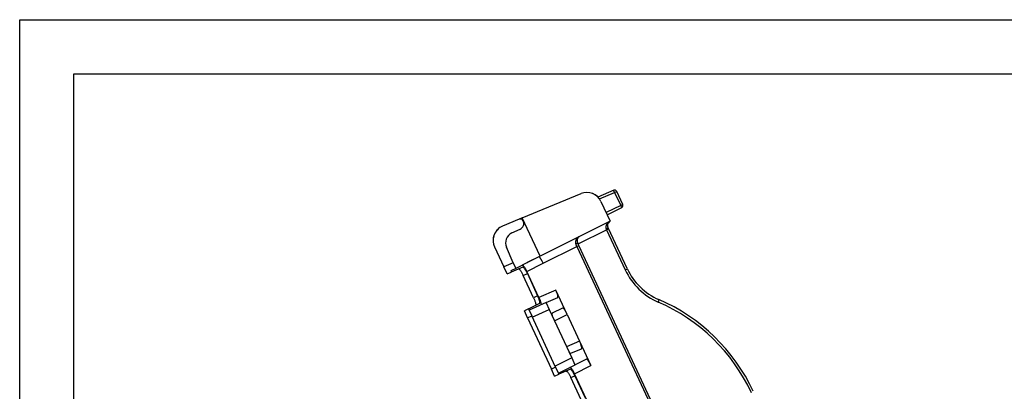
# Model space of a CAD drawing. Extents: x -46 to 2907, y 712 to 2800.
# Drawn here: x -46 to 593, y 2560 to 2800 of the extents above; entities that cross this region are included whole.
import ezdxf

# ---------------------------------------------------------------- set-up
doc = ezdxf.new("R2010")
doc.units = 0
doc.header["$LTSCALE"] = 7
doc.layers.get('Defpoints').update_dxf_attribs({"linetype": 'CONTINUOUS'})
doc.layers.add('AM_VIS', color=7, linetype='CONTINUOUS', lineweight=30)
doc.layers.add('BEMASS', color=3, linetype='CONTINUOUS')
doc.layers.add('okvir', color=7, linetype='CONTINUOUS')
doc.styles.add('BEMSTIL', font='simplex.shx', dxfattribs={"width": 0.8})
doc.dimstyles.new('BEMASS', dxfattribs={"dimscale": 10, "dimtxt": 3.5, "dimasz": 3.5, "dimexe": 2, "dimexo": 0, "dimgap": 1.4, "dimtad": 1, "dimtxsty": 'BEMSTIL', "dimcen": 3, "dimclrd": 3, "dimclre": 3, "dimclrt": 3, "dimadec": 0, "dimazin": 0, "dimtfac": 0.875, "dimtmove": 0, "dimatfit": 3, "dimfxl": 1, "dimtolj": 1, "dimlwd": -1, "dimlwe": -1, "dimarcsym": 0})

# ---------------------------------------------------------------- blocks, each defined once
blk = doc.blocks.new('*D3')
at = {"layer": 'BEMASS', "color": 3, "transparency": 16777216}
blk.add_line((707.27, 2220.23), (799.71, 2220.23), dxfattribs=at)
blk.add_arc((519.23, 2220.23), 260.48, 7.70443, 107.29557, dxfattribs=at)
for points in [[(443.89, 2463.5), (439.69, 2474.38), (409.15, 2456.31)], [(783.18, 2255.55), (771.54, 2254.76), (779.71, 2220.23)]]:
    blk.add_solid(points, dxfattribs=at)
at = {"layer": 'Defpoints', "color": 0, "transparency": 16777216}
for p in [(316.96, 2654), (723.56, 2381.79), (510.75, 2238.42), (457.48, 2220.23), (707.27, 2220.23)]:
    blk.add_point(p, dxfattribs=at)
at = {"layer": 'BEMASS', "color": 3, "transparency": 16777216, "insert": (676.11, 2466.49), "char_height": 35, "attachment_point": 5, "rotation": 327.5, "style": 'BEMSTIL'}
blk.add_mtext('\\A1;ca. 110°', dxfattribs=at)

msp = doc.modelspace()

# ---------------------------------------------------------------- linework, layer by layer
at = {"layer": 'AM_VIS'}
for p, q in [((339.504, 2689.753), (329.327, 2685.328)), ((330.324, 2684.127), (340.138, 2688.394)), ((340.138, 2688.394), (341.461, 2689.012)), ((340.138, 2688.394), (344.065, 2679.973)), ((345.388, 2680.59), (341.461, 2689.012)), ((280.258, 2671.831), (318.327, 2687.599)), ((331.217, 2682.587), (337.213, 2669.728)), ((344.065, 2679.973), (334.629, 2675.269)), ((335.263, 2673.91), (344.698, 2678.614)), ((345.388, 2680.59), (344.065, 2679.973)), ((278.228, 2670.99), (267.465, 2666.532)), ((280.258, 2671.831), (278.228, 2670.99)), ((291.798, 2647.084), (280.258, 2671.831)), ((280.817, 2669.964), (280.803, 2669.993)), ((337.213, 2669.728), (291.798, 2647.084)), ((273.461, 2662.107), (278.888, 2664.637)), ((316.486, 2655.021), (334.909, 2664.207)), ((334.909, 2664.207), (347.063, 2638.143)), ((336.06, 2665.101), (335.763, 2665.74)), ((348.214, 2639.037), (336.06, 2665.101)), ((262.229, 2653.067), (268.28, 2640.089)), ((274.439, 2642.767), (270.075, 2652.804)), ((293.838, 2642.518), (315.637, 2653.387)), ((315.637, 2653.387), (316.961, 2654.004)), ((315.637, 2653.387), (509.427, 2237.804)), ((510.751, 2238.421), (316.961, 2654.004)), ((291.798, 2647.084), (283.499, 2642.947)), ((290.966, 2646.582), (283.532, 2642.875)), ((274.439, 2642.767), (268.28, 2640.089)), ((270.394, 2635.556), (268.28, 2640.089)), ((276.021, 2639.13), (272.789, 2637.519)), ((272.789, 2637.519), (273.146, 2636.753)), ((280.591, 2639.99), (273.146, 2636.753)), ((274.439, 2642.767), (276.021, 2639.13)), ((283.532, 2642.875), (276.021, 2639.13)), ((283.179, 2637.116), (293.871, 2642.447)), ((290.992, 2620.361), (283.179, 2637.116)), ((283.499, 2642.947), (283.532, 2642.875)), ((293.871, 2642.447), (293.838, 2642.518)), ((270.394, 2635.556), (273.146, 2636.753)), ((280.811, 2634.637), (283.526, 2635.818)), ((287.571, 2620.14), (280.811, 2634.637)), ((283.526, 2635.818), (290.22, 2621.461)), ((301.949, 2625.125), (290.992, 2620.361)), ((309.297, 2609.367), (301.949, 2625.125)), ((290.22, 2621.461), (287.571, 2620.14)), ((295.708, 2616.963), (303.249, 2620.241)), ((284.265, 2612.909), (281.579, 2611.57)), ((283.693, 2607.037), (281.579, 2611.57)), ((284.265, 2612.909), (291.53, 2616.531)), ((284.265, 2612.909), (286.379, 2608.376)), ((295.708, 2616.963), (284.622, 2612.143)), ((286.722, 2607.64), (297.73, 2612.427)), ((295.636, 2616.918), (297.73, 2612.427)), ((297.73, 2612.427), (312.284, 2581.217)), ((306.392, 2613.502), (299.677, 2610.154)), ((283.693, 2607.037), (286.379, 2608.376)), ((283.693, 2607.037), (299.132, 2573.929)), ((301.884, 2575.126), (286.379, 2608.376)), ((301.07, 2605.265), (309.297, 2609.367)), ((309.297, 2609.367), (317.375, 2592.045)), ((317.375, 2592.045), (308.944, 2588.379)), ((311.793, 2584.169), (318.674, 2587.161)), ((317.375, 2592.045), (324.722, 2576.287)), ((312.284, 2581.217), (301.541, 2575.861)), ((312.284, 2581.217), (314.378, 2576.726)), ((321.817, 2580.421), (314.458, 2576.752)), ((301.884, 2575.126), (299.132, 2573.929)), ((301.245, 2569.396), (299.132, 2573.929)), ((301.884, 2575.126), (303.998, 2570.593)), ((303.64, 2571.359), (314.458, 2576.752)), ((311.442, 2573.83), (303.998, 2570.593)), ((314.03, 2570.956), (324.722, 2576.287)), ((301.245, 2569.396), (303.998, 2570.593)), ((311.662, 2568.477), (314.377, 2569.657)), ((318.422, 2553.98), (311.662, 2568.477)), ((321.843, 2554.2), (314.03, 2570.956)), ((314.377, 2569.657), (321.071, 2555.3))]:
    msp.add_line(p, q, dxfattribs=at)
for centre, radius, start, end in [((322.154, 2678.361), 10, 25, 112.5), ((340.102, 2688.378), 1.5, 25, 113.5), ((344.029, 2679.957), 1.5, 296.5, 25), ((278.993, 2669.142), 2, 25.177292, 112.5), ((277.197, 2668.262), 4, 295, 25.177292), ((271.292, 2657.293), 10, 112.5, 205), ((276.419, 2655.763), 7, 115, 205), ((385.128, 2655.893), 42, 205, 246.611609), ((384.92, 2656.154), 40.5, 205, 246.611609), ((321.207, 2508.841), 120, 25, 66.611609), ((321.415, 2508.58), 118.5, 25, 66.611609)]:
    msp.add_arc(centre, radius, start, end, dxfattribs=at)
for centre, major_axis, ratio, start_param, end_param in [((340.102, 2688.378), (-0.598, 1.376), 0.026168, 4.7130742, 6.2831853), ((344.029, 2679.957), (0.669, -1.342), 0.026168, 0, 1.5701111), ((334.403, 2665.106), (1.359, 0.634), 0.3249892, 4.7661235, 6.2831853), ((335.299, 2663.186), (2.079, -4.551), 0.0143245, 1.7904739, 1.9031575), ((334.701, 2664.467), (1.359, 0.634), 0.2164396, 4.7647489, 6.2831853), ((314.708, 2655.286), (1.359, 0.634), 0.3252355, 4.7456556, 6.2831853), ((346.855, 2638.404), (1.359, 0.634), 0.2164396, 4.7647489, 6.2831853), ((368.247, 2617.604), (0.595, 1.377), 0.1974364, 4.6077923, 6.2831853)]:
    msp.add_ellipse(centre, major_axis=major_axis, ratio=ratio, start_param=start_param, end_param=end_param, dxfattribs=at)
for points, knots in [([(329.327, 2685.328), (329.307, 2685.349), (329.287, 2685.369), (328.865, 2685.796), (328.434, 2686.161), (327.777, 2686.635), (327.556, 2686.78), (327.118, 2687.045), (326.902, 2687.165), (326.531, 2687.354), (326.37, 2687.43), (326.074, 2687.562), (325.94, 2687.617), (325.717, 2687.705), (325.629, 2687.738), (325.51, 2687.781), (325.48, 2687.791), (325.48, 2687.791)], [21.6172637, 21.6172637, 21.6172637, 21.6172637, 21.6995438, 21.6995438, 23.3595957, 23.3595957, 24.1896216, 24.1896216, 25.0196475, 25.0196475, 25.6570257, 25.6570257, 26.2944038, 26.2944038, 26.9317819, 26.9317819, 27.56916, 27.56916, 27.56916, 27.56916]), ([(337.143, 2669.693), (336.777, 2669.51), (336.427, 2669.286), (336.107, 2669.026), (335.633, 2668.641), (335.221, 2668.175), (334.917, 2667.636), (334.7, 2667.251), (334.54, 2666.831), (334.468, 2666.383), (334.417, 2666.063), (334.411, 2665.733), (334.467, 2665.4), (334.506, 2665.162), (334.577, 2664.925), (334.682, 2664.699)], [-0.0055206, -0.0055206, -0.0055206, -0.0055206, 1.8966774, 1.8966774, 1.8966774, 4.7176229, 4.7176229, 4.7176229, 6.7325841, 6.7325841, 6.7325841, 8.171842, 8.171842, 8.171842, 9.1998834, 9.1998834, 9.1998834, 9.1998834]), ([(337.143, 2669.693), (336.895, 2669.569), (336.663, 2669.411), (336.455, 2669.22), (336.146, 2668.936), (335.887, 2668.582), (335.711, 2668.158), (335.585, 2667.856), (335.503, 2667.519), (335.485, 2667.153), (335.472, 2666.892), (335.493, 2666.618), (335.557, 2666.338), (335.603, 2666.138), (335.671, 2665.936), (335.763, 2665.74)], [-0.0055206, -0.0055206, -0.0055206, -0.0055206, 1.8966774, 1.8966774, 1.8966774, 4.7176229, 4.7176229, 4.7176229, 6.7325841, 6.7325841, 6.7325841, 8.171842, 8.171842, 8.171842, 9.1998834, 9.1998834, 9.1998834, 9.1998834]), ([(337.143, 2669.693), (336.904, 2669.573), (336.679, 2669.421), (336.477, 2669.239), (336.162, 2668.956), (335.898, 2668.601), (335.718, 2668.174), (335.589, 2667.87), (335.505, 2667.531), (335.486, 2667.163), (335.472, 2666.899), (335.492, 2666.624), (335.556, 2666.342), (335.602, 2666.141), (335.671, 2665.937), (335.763, 2665.74)], [-0.0055335, -0.0055335, -0.0055335, -0.0055335, 1.8208298, 1.8208298, 1.8208298, 4.6582639, 4.6582639, 4.6582639, 6.6850026, 6.6850026, 6.6850026, 8.1326731, 8.1326731, 8.1326731, 9.1667234, 9.1667234, 9.1667234, 9.1667234]), ([(267.465, 2666.532), (266.849, 2666.277), (266.256, 2665.958), (265.702, 2665.585), (264.927, 2665.062), (264.225, 2664.43), (263.624, 2663.711), (262.781, 2662.705), (262.134, 2661.518), (261.743, 2660.262), (261.331, 2658.937), (261.198, 2657.515), (261.36, 2656.13), (261.483, 2655.077), (261.78, 2654.033), (262.225, 2653.076)], [-0.0182465, -0.0182465, -0.0182465, -0.0182465, 0.9879484, 0.9879484, 0.9879484, 2.3966211, 2.3966211, 2.3966211, 4.3687631, 4.3687631, 4.3687631, 6.4485227, 6.4485227, 6.4485227, 8.0313123, 8.0313123, 8.0313123, 8.0313123]), ([(317.448, 2659.873), (317.055, 2659.677), (316.682, 2659.435), (316.344, 2659.152), (315.882, 2658.767), (315.48, 2658.304), (315.184, 2657.77), (314.973, 2657.389), (314.817, 2656.973), (314.747, 2656.53), (314.698, 2656.214), (314.693, 2655.888), (314.747, 2655.559), (314.786, 2655.324), (314.856, 2655.09), (314.959, 2654.865)], [-0.0055983, -0.0055983, -0.0055983, -0.0055983, 2.0398787, 2.0398787, 2.0398787, 4.8301148, 4.8301148, 4.8301148, 6.8231405, 6.8231405, 6.8231405, 8.2467303, 8.2467303, 8.2467303, 9.2635802, 9.2635802, 9.2635802, 9.2635802]), ([(317.448, 2659.873), (317.184, 2659.742), (316.938, 2659.57), (316.719, 2659.363), (316.421, 2659.079), (316.172, 2658.727), (316.003, 2658.308), (315.883, 2658.009), (315.804, 2657.677), (315.789, 2657.316), (315.778, 2657.058), (315.8, 2656.788), (315.864, 2656.511), (315.909, 2656.314), (315.977, 2656.114), (316.067, 2655.92)], [-0.0055983, -0.0055983, -0.0055983, -0.0055983, 2.0398787, 2.0398787, 2.0398787, 4.8301148, 4.8301148, 4.8301148, 6.8231405, 6.8231405, 6.8231405, 8.2467303, 8.2467303, 8.2467303, 9.2635802, 9.2635802, 9.2635802, 9.2635802]), ([(262.225, 2653.076), (262.225, 2653.076), (262.225, 2653.076), (262.225, 2653.075), (262.225, 2653.075), (262.226, 2653.074), (262.226, 2653.074), (262.226, 2653.073), (262.227, 2653.072), (262.227, 2653.071), (262.228, 2653.07), (262.228, 2653.069), (262.229, 2653.068), (262.229, 2653.068), (262.229, 2653.067), (262.229, 2653.067)], [0, 0, 0, 0, 0.0006594378, 0.0006594378, 0.0006594378, 0.0015826508, 0.0015826508, 0.0015826508, 0.0028751489, 0.0028751489, 0.0028751489, 0.0046846463, 0.0046846463, 0.0046846463, 0.0052755026, 0.0052755026, 0.0052755026, 0.0052755026]), ([(315.637, 2653.387), (315.583, 2653.504), (315.53, 2653.621), (315.476, 2653.738), (315.402, 2653.901), (315.327, 2654.064), (315.253, 2654.225), (315.154, 2654.442), (315.055, 2654.657), (314.959, 2654.865)], [-0.78505555, -0.78505555, -0.78505555, -0.78505555, -0.70783204, -0.70783204, -0.70783204, -0.59971913, -0.59971913, -0.59971913, -0.45386734, -0.45386734, -0.45386734, -0.45386734]), ([(316.961, 2654.004), (316.89, 2654.156), (316.819, 2654.308), (316.749, 2654.459), (316.65, 2654.671), (316.552, 2654.881), (316.454, 2655.09), (316.323, 2655.372), (316.194, 2655.649), (316.067, 2655.92)], [-0.78505555, -0.78505555, -0.78505555, -0.78505555, -0.70783204, -0.70783204, -0.70783204, -0.59971913, -0.59971913, -0.59971913, -0.45386734, -0.45386734, -0.45386734, -0.45386734]), ([(293.838, 2642.518), (293.706, 2642.802), (293.564, 2643.093), (293.272, 2643.667), (293.122, 2643.95), (292.823, 2644.486), (292.674, 2644.74), (292.387, 2645.204), (292.25, 2645.414), (291.991, 2645.784), (291.862, 2645.955), (291.618, 2646.248), (291.503, 2646.369), (291.297, 2646.552), (291.204, 2646.614), (291.048, 2646.677), (290.983, 2646.678), (290.933, 2646.653)], [0, 0, 0, 0, 0.9395933, 0.9395933, 1.8791867, 1.8791867, 2.81878, 2.81878, 3.7583734, 3.7583734, 4.7191038, 4.7191038, 5.6798342, 5.6798342, 6.6405646, 6.6405646, 7.5977973, 7.5977973, 7.5977973, 7.5977973]), ([(293.871, 2642.447), (293.739, 2642.731), (293.597, 2643.022), (293.306, 2643.596), (293.155, 2643.879), (292.856, 2644.415), (292.707, 2644.669), (292.421, 2645.133), (292.283, 2645.343), (292.024, 2645.712), (291.895, 2645.884), (291.651, 2646.176), (291.537, 2646.298), (291.33, 2646.481), (291.238, 2646.543), (291.081, 2646.606), (291.016, 2646.607), (290.966, 2646.582)], [0, 0, 0, 0, 0.9395933, 0.9395933, 1.8791867, 1.8791867, 2.81878, 2.81878, 3.7583734, 3.7583734, 4.7191038, 4.7191038, 5.6798342, 5.6798342, 6.6405646, 6.6405646, 7.5977973, 7.5977973, 7.5977973, 7.5977973]), ([(277.874, 2638.809), (277.927, 2638.832), (277.993, 2638.828), (278.153, 2638.761), (278.247, 2638.697), (278.457, 2638.511), (278.573, 2638.388), (278.818, 2638.095), (278.947, 2637.924), (279.207, 2637.553), (279.347, 2637.342), (279.637, 2636.874), (279.788, 2636.618), (280.09, 2636.078), (280.241, 2635.793), (280.535, 2635.216), (280.678, 2634.923), (280.811, 2634.637)], [22.7385069, 22.7385069, 22.7385069, 22.7385069, 23.6867736, 23.6867736, 24.6385077, 24.6385077, 25.5902417, 25.5902417, 26.5419757, 26.5419757, 27.4873095, 27.4873095, 28.4326433, 28.4326433, 29.377977, 29.377977, 30.3233108, 30.3233108, 30.3233108, 30.3233108]), ([(280.262, 2641.245), (280.313, 2641.271), (280.379, 2641.27), (280.537, 2641.208), (280.63, 2641.146), (280.838, 2640.964), (280.953, 2640.842), (281.198, 2640.55), (281.328, 2640.379), (281.588, 2640.01), (281.726, 2639.801), (282.013, 2639.337), (282.163, 2639.083), (282.462, 2638.547), (282.613, 2638.265), (282.905, 2637.691), (283.046, 2637.4), (283.179, 2637.116)], [7.633622, 7.633622, 7.633622, 7.633622, 8.591329, 8.591329, 9.5525355, 9.5525355, 10.5137419, 10.5137419, 11.4749484, 11.4749484, 12.4145004, 12.4145004, 13.3540525, 13.3540525, 14.2936045, 14.2936045, 15.2331565, 15.2331565, 15.2331565, 15.2331565]), ([(283.526, 2635.818), (283.393, 2636.102), (283.251, 2636.394), (282.957, 2636.97), (282.806, 2637.254), (282.505, 2637.793), (282.355, 2638.049), (282.066, 2638.516), (281.927, 2638.727), (281.666, 2639.099), (281.537, 2639.271), (281.291, 2639.566), (281.175, 2639.689), (280.964, 2639.877), (280.87, 2639.941), (280.71, 2640.009), (280.643, 2640.013), (280.591, 2639.99)], [15.1615332, 15.1615332, 15.1615332, 15.1615332, 16.1040356, 16.1040356, 17.046538, 17.046538, 17.9890404, 17.9890404, 18.9315428, 18.9315428, 19.8860344, 19.8860344, 20.8405259, 20.8405259, 21.7950175, 21.7950175, 22.746042, 22.746042, 22.746042, 22.746042]), ([(303.249, 2620.241), (303.3, 2620.264), (303.341, 2620.314), (303.394, 2620.474), (303.405, 2620.585), (303.398, 2620.861), (303.379, 2621.027), (303.311, 2621.402), (303.263, 2621.611), (303.146, 2622.047), (303.074, 2622.287), (302.903, 2622.805), (302.804, 2623.082), (302.585, 2623.656), (302.465, 2623.953), (302.213, 2624.545), (302.081, 2624.841), (301.949, 2625.125)], [-7.5977973, -7.5977973, -7.5977973, -7.5977973, -6.6405646, -6.6405646, -5.6798342, -5.6798342, -4.7191038, -4.7191038, -3.7583734, -3.7583734, -2.81878, -2.81878, -1.8791867, -1.8791867, -0.9395933, -0.9395933, 0, 0, 0, 0]), ([(287.571, 2620.14), (287.704, 2619.856), (287.836, 2619.559), (288.089, 2618.964), (288.209, 2618.666), (288.429, 2618.089), (288.528, 2617.81), (288.699, 2617.288), (288.772, 2617.045), (288.889, 2616.607), (288.937, 2616.397), (289.005, 2616.018), (289.025, 2615.85), (289.033, 2615.568), (289.022, 2615.455), (288.97, 2615.288), (288.93, 2615.235), (288.879, 2615.209)], [0, 0, 0, 0, 0.9425019, 0.9425019, 1.8850038, 1.8850038, 2.8275057, 2.8275057, 3.7700076, 3.7700076, 4.7245723, 4.7245723, 5.6791369, 5.6791369, 6.6337015, 6.6337015, 7.5847988, 7.5847988, 7.5847988, 7.5847988]), ([(291.53, 2616.531), (291.581, 2616.556), (291.621, 2616.61), (291.672, 2616.776), (291.683, 2616.89), (291.675, 2617.171), (291.655, 2617.34), (291.587, 2617.718), (291.538, 2617.928), (291.421, 2618.366), (291.349, 2618.608), (291.177, 2619.13), (291.078, 2619.41), (290.858, 2619.987), (290.738, 2620.285), (290.485, 2620.88), (290.353, 2621.176), (290.22, 2621.461)], [7.5761797, 7.5761797, 7.5761797, 7.5761797, 8.5272042, 8.5272042, 9.4816958, 9.4816958, 10.4361873, 10.4361873, 11.3906789, 11.3906789, 12.3331813, 12.3331813, 13.2756837, 13.2756837, 14.2181861, 14.2181861, 15.1606885, 15.1606885, 15.1606885, 15.1606885]), ([(290.992, 2620.361), (291.124, 2620.077), (291.256, 2619.781), (291.508, 2619.189), (291.628, 2618.892), (291.846, 2618.318), (291.944, 2618.04), (292.114, 2617.522), (292.186, 2617.281), (292.302, 2616.846), (292.35, 2616.636), (292.416, 2616.261), (292.435, 2616.094), (292.441, 2615.817), (292.428, 2615.707), (292.374, 2615.546), (292.333, 2615.495), (292.28, 2615.472)], [15.2323428, 15.2323428, 15.2323428, 15.2323428, 16.1718949, 16.1718949, 17.1114469, 17.1114469, 18.0509989, 18.0509989, 18.990551, 18.990551, 19.9517574, 19.9517574, 20.9129639, 20.9129639, 21.8741704, 21.8741704, 22.8318773, 22.8318773, 22.8318773, 22.8318773]), ([(309.297, 2609.367), (309.165, 2609.651), (309.023, 2609.942), (308.731, 2610.516), (308.581, 2610.798), (308.282, 2611.335), (308.133, 2611.589), (307.846, 2612.053), (307.708, 2612.263), (307.45, 2612.632), (307.321, 2612.803), (307.077, 2613.096), (306.962, 2613.218), (306.755, 2613.401), (306.663, 2613.463), (306.506, 2613.526), (306.442, 2613.527), (306.392, 2613.502)], [0, 0, 0, 0, 0.9395933, 0.9395933, 1.8791867, 1.8791867, 2.81878, 2.81878, 3.7583734, 3.7583734, 4.7191038, 4.7191038, 5.6798342, 5.6798342, 6.6405646, 6.6405646, 7.5977973, 7.5977973, 7.5977973, 7.5977973]), ([(299.677, 2610.154), (299.616, 2610.123), (299.566, 2610.065), (299.493, 2609.887), (299.472, 2609.768), (299.459, 2609.476), (299.469, 2609.302), (299.518, 2608.913), (299.557, 2608.697), (299.619, 2608.425), (299.63, 2608.376), (299.642, 2608.327)], [7.5940324, 7.5940324, 7.5940324, 7.5940324, 8.5517248, 8.5517248, 9.5129043, 9.5129043, 10.4740838, 10.4740838, 11.4352633, 11.4352633, 11.6365904, 11.6365904, 11.6365904, 11.6365904]), ([(318.674, 2587.161), (318.726, 2587.184), (318.766, 2587.234), (318.819, 2587.394), (318.831, 2587.505), (318.824, 2587.781), (318.804, 2587.947), (318.737, 2588.322), (318.689, 2588.531), (318.572, 2588.966), (318.499, 2589.207), (318.328, 2589.725), (318.229, 2590.002), (318.011, 2590.576), (317.891, 2590.873), (317.639, 2591.465), (317.507, 2591.761), (317.375, 2592.045)], [22.8600188, 22.8600188, 22.8600188, 22.8600188, 23.8172515, 23.8172515, 24.7779819, 24.7779819, 25.7387123, 25.7387123, 26.6994427, 26.6994427, 27.639036, 27.639036, 28.5786294, 28.5786294, 29.5182227, 29.5182227, 30.4578161, 30.4578161, 30.4578161, 30.4578161]), ([(310.372, 2585.317), (310.405, 2585.273), (310.437, 2585.229), (310.608, 2585.005), (310.747, 2584.838), (311.012, 2584.553), (311.138, 2584.435), (311.369, 2584.259), (311.473, 2584.199), (311.655, 2584.141), (311.731, 2584.142), (311.793, 2584.169)], [18.7743883, 18.7743883, 18.7743883, 18.7743883, 18.9931769, 18.9931769, 19.949918, 19.949918, 20.9066591, 20.9066591, 21.8634001, 21.8634001, 22.8166541, 22.8166541, 22.8166541, 22.8166541]), ([(324.722, 2576.287), (324.59, 2576.571), (324.449, 2576.862), (324.157, 2577.436), (324.006, 2577.718), (323.707, 2578.255), (323.558, 2578.509), (323.272, 2578.973), (323.134, 2579.182), (322.876, 2579.552), (322.746, 2579.723), (322.503, 2580.016), (322.388, 2580.137), (322.181, 2580.321), (322.089, 2580.383), (321.932, 2580.445), (321.867, 2580.446), (321.817, 2580.421)], [0, 0, 0, 0, 0.9395933, 0.9395933, 1.8791867, 1.8791867, 2.81878, 2.81878, 3.7583734, 3.7583734, 4.7191038, 4.7191038, 5.6798342, 5.6798342, 6.6405646, 6.6405646, 7.5977973, 7.5977973, 7.5977973, 7.5977973]), ([(311.113, 2575.085), (311.164, 2575.11), (311.229, 2575.109), (311.386, 2575.048), (311.478, 2574.987), (311.685, 2574.807), (311.8, 2574.687), (312.043, 2574.398), (312.172, 2574.228), (312.431, 2573.861), (312.57, 2573.651), (312.858, 2573.187), (313.008, 2572.932), (313.309, 2572.394), (313.461, 2572.11), (313.754, 2571.534), (313.897, 2571.241), (314.03, 2570.956)], [7.6336411, 7.6336411, 7.6336411, 7.6336411, 8.5862848, 8.5862848, 9.542428, 9.542428, 10.4985712, 10.4985712, 11.4547144, 11.4547144, 12.3993336, 12.3993336, 13.3439528, 13.3439528, 14.288572, 14.288572, 15.2331912, 15.2331912, 15.2331912, 15.2331912]), ([(314.377, 2569.657), (314.244, 2569.942), (314.102, 2570.234), (313.809, 2570.81), (313.657, 2571.094), (313.356, 2571.633), (313.206, 2571.888), (312.917, 2572.355), (312.778, 2572.567), (312.517, 2572.938), (312.388, 2573.11), (312.142, 2573.405), (312.026, 2573.529), (311.816, 2573.716), (311.721, 2573.781), (311.561, 2573.849), (311.494, 2573.852), (311.442, 2573.83)], [15.1615332, 15.1615332, 15.1615332, 15.1615332, 16.1040356, 16.1040356, 17.046538, 17.046538, 17.9890404, 17.9890404, 18.9315428, 18.9315428, 19.8860344, 19.8860344, 20.8405259, 20.8405259, 21.7950175, 21.7950175, 22.746042, 22.746042, 22.746042, 22.746042]), ([(308.726, 2572.648), (308.778, 2572.671), (308.845, 2572.668), (309.006, 2572.6), (309.1, 2572.535), (309.31, 2572.348), (309.426, 2572.225), (309.673, 2571.929), (309.802, 2571.757), (310.063, 2571.386), (310.202, 2571.175), (310.492, 2570.708), (310.642, 2570.452), (310.943, 2569.913), (311.094, 2569.63), (311.387, 2569.054), (311.53, 2568.762), (311.662, 2568.477)], [22.7385117, 22.7385117, 22.7385117, 22.7385117, 23.689609, 23.689609, 24.6441736, 24.6441736, 25.5987382, 25.5987382, 26.5533029, 26.5533029, 27.4958048, 27.4958048, 28.4383067, 28.4383067, 29.3808086, 29.3808086, 30.3233105, 30.3233105, 30.3233105, 30.3233105])]:
    msp.add_open_spline(points, degree=3, knots=knots, dxfattribs=at)
for points in [[(295.636, 2616.918), (295.658, 2616.937), (295.682, 2616.951), (295.708, 2616.963)], [(314.458, 2576.752), (314.433, 2576.74), (314.406, 2576.731), (314.378, 2576.726)]]:
    msp.add_open_spline(points, degree=3, dxfattribs=at)
at = {"layer": 'okvir', "color": 7, "true_color": 0xffffff}
msp.add_lwpolyline([(-45.645, 2800.244), (2907.48, 2800.244), (2907.48, 711.963), (-45.645, 711.963)], close=True, dxfattribs=at)
at = {"layer": 'okvir'}
msp.add_lwpolyline([(-10.489, 2765.088), (2872.324, 2765.088), (2872.324, 747.119), (-10.489, 747.119)], close=True, dxfattribs=at)

# ---------------------------------------------------------------- dimensions: what is measured, and where the dimension line sits
at = {"layer": 'BEMASS'}
dim = msp.add_angular_dim_2l(base=(723.557, 2381.794), line1=((707.273, 2220.234), (457.483, 2220.234)), line2=((510.751, 2238.421), (316.961, 2654.004)), text='ca. 110°', dimstyle='BEMASS', dxfattribs=at)
dim.commit()
dim.dimension.update_dxf_attribs({"geometry": '*D3', "text_midpoint": (676.113, 2466.489)})

doc.saveas('drawing.dxf')
